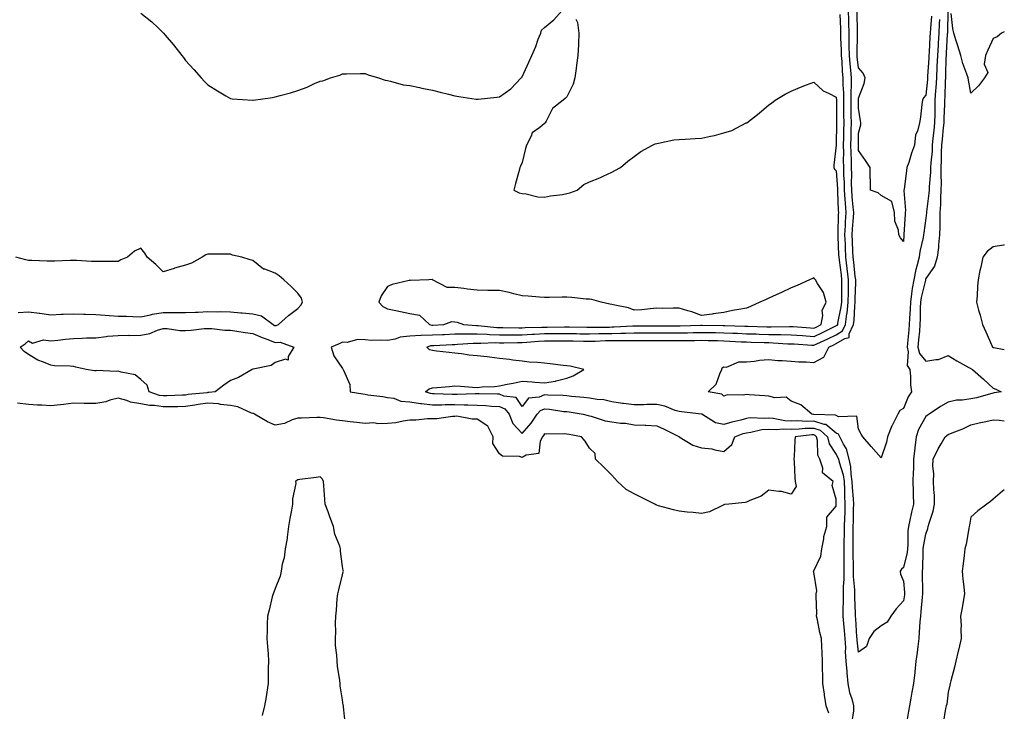
# Model space of a CAD drawing. Units: inches. Extents: x 881363 to 884003, y 7268858 to 7271498.
# Drawn here: x 883564 to 884003, y 7269879 to 7270188 of the extents above; entities that cross this region are included whole.
import ezdxf

# ---------------------------------------------------------------- set-up
doc = ezdxf.new("R2010")
doc.units = ezdxf.units.IN
doc.header["$MEASUREMENT"] = 0
doc.layers.add('Contour_88137268', color=7, linetype='Continuous', true_color=0xb8e3df)

msp = doc.modelspace()

# ---------------------------------------------------------------- linework, layer by layer
at = {"layer": 'Contour_88137268'}
for points in [[(883618.05, 7270190.72, 3323), (883622.97, 7270186.83, 3323), (883625.78, 7270184.2, 3323), (883628.05, 7270182.07, 3323), (883628.13, 7270182, 3323), (883628.2, 7270181.92, 3323), (883628.98, 7270180.99, 3323), (883632.71, 7270176.59, 3323), (883636.41, 7270171.92, 3323), (883637.09, 7270170.96, 3323), (883638.05, 7270169.66, 3323), (883641.73, 7270165.6, 3323), (883645.01, 7270161.92, 3323), (883646.49, 7270160.37, 3323), (883648.05, 7270158.78, 3323), (883652.24, 7270156.11, 3323), (883656.07, 7270153.9, 3323), (883658.05, 7270152.73, 3323), (883658.77, 7270152.63, 3323), (883667.98, 7270151.99, 3323), (883668.05, 7270151.98, 3323), (883668.12, 7270151.99, 3323), (883676.74, 7270153.23, 3323), (883678.05, 7270153.41, 3323), (883680.19, 7270154.06, 3323), (883684.77, 7270155.2, 3323), (883688.05, 7270156.34, 3323), (883692.25, 7270157.71, 3323), (883695.47, 7270159.34, 3323), (883698.05, 7270160.43, 3323), (883699.3, 7270160.67, 3323), (883702.7, 7270161.92, 3323), (883706.8, 7270163.17, 3323), (883708.05, 7270163.66, 3323), (883709.86, 7270163.73, 3323), (883716.09, 7270163.87, 3323), (883718.05, 7270163.91, 3323), (883719.45, 7270163.32, 3323), (883724.11, 7270161.92, 3323), (883727.02, 7270160.89, 3323), (883728.05, 7270160.73, 3323), (883729.45, 7270160.52, 3323), (883735.02, 7270158.88, 3323), (883738.05, 7270158.57, 3323), (883742.39, 7270157.58, 3323), (883743.4, 7270157.27, 3323), (883748.05, 7270156.45, 3323), (883751.6, 7270155.47, 3323), (883755.33, 7270154.64, 3323), (883758.05, 7270153.95, 3323), (883759.81, 7270153.68, 3323), (883767.54, 7270152.43, 3323), (883768.05, 7270152.35, 3323), (883768.54, 7270152.41, 3323), (883776.74, 7270153.24, 3323), (883778.05, 7270153.41, 3323), (883782.97, 7270157.01, 3323), (883787.7, 7270161.92, 3323), (883787.87, 7270162.11, 3323), (883788.05, 7270162.34, 3323), (883791.01, 7270168.96, 3323), (883792.46, 7270171.92, 3323), (883794.13, 7270175.84, 3323), (883795.28, 7270179.15, 3323), (883796.34, 7270181.92, 3323), (883796.78, 7270183.19, 3323), (883798.05, 7270184.4, 3323), (883802.2, 7270187.77, 3323), (883805.85, 7270191.92, 3323)], [(883977.84, 7270191.71, 3322), (883977.65, 7270182.32, 3322), (883977.63, 7270181.92, 3322), (883977.6, 7270181.47, 3322), (883977.08, 7270172.9, 3322), (883977.02, 7270171.92, 3322), (883976.98, 7270170.85, 3322), (883976.84, 7270163.13, 3322), (883976.78, 7270161.92, 3322), (883976.7, 7270160.57, 3322), (883976.48, 7270153.49, 3322), (883976.38, 7270151.92, 3322), (883976.33, 7270150.2, 3322), (883976.08, 7270143.89, 3322), (883976.02, 7270141.92, 3322), (883975.81, 7270139.67, 3322), (883975.33, 7270134.64, 3322), (883975.07, 7270131.92, 3322), (883974.91, 7270128.79, 3322), (883974.91, 7270125.05, 3322), (883974.73, 7270121.92, 3322), (883974.66, 7270118.53, 3322), (883974.81, 7270115.16, 3322), (883974.73, 7270111.92, 3322), (883974.53, 7270108.4, 3322), (883974.56, 7270105.42, 3322), (883974.33, 7270101.92, 3322), (883974.2, 7270098.07, 3322), (883974.28, 7270095.69, 3322), (883974.14, 7270091.92, 3322), (883973.67, 7270087.54, 3322), (883973.64, 7270086.32, 3322), (883973.07, 7270081.92, 3322), (883971.94, 7270078.03, 3322), (883968.05, 7270072.5, 3322), (883967.89, 7270072.08, 3322), (883967.86, 7270071.92, 3322), (883967.82, 7270071.69, 3322), (883965.94, 7270064.03, 3322), (883965.6, 7270061.92, 3322), (883965.51, 7270059.38, 3322), (883965.5, 7270054.47, 3322), (883965.4, 7270051.92, 3322), (883965.13, 7270049.01, 3322), (883964.81, 7270045.16, 3322), (883964.51, 7270041.92, 3322), (883965.23, 7270039.1, 3322), (883968.05, 7270035.54, 3322), (883972.55, 7270036.42, 3322), (883973.67, 7270036.3, 3322), (883978.05, 7270038.2, 3322), (883981.9, 7270035.77, 3322), (883987.19, 7270032.79, 3322), (883988.05, 7270032.28, 3322), (883988.27, 7270032.13, 3322), (883988.82, 7270031.92, 3322), (883993.69, 7270027.55, 3322), (883998.05, 7270023.5, 3322), (883999.26, 7270023.13, 3322), (884001.57, 7270021.92, 3322), (883998.55, 7270021.42, 3322), (883998.05, 7270021.4, 3322), (883997.38, 7270021.25, 3322), (883990.64, 7270019.33, 3322), (883988.05, 7270018.84, 3322), (883984.36, 7270018.23, 3322), (883981.75, 7270018.22, 3322), (883978.05, 7270017.31, 3322), (883974.5, 7270015.46, 3322), (883969.51, 7270011.92, 3322), (883968.63, 7270011.34, 3322), (883968.05, 7270010.89, 3322), (883964.76, 7270005.21, 3322), (883963.7, 7270001.92, 3322), (883963.12, 7269997, 3322), (883963.1, 7269996.87, 3322), (883962.59, 7269991.92, 3322), (883962.46, 7269987.51, 3322), (883962.31, 7269986.18, 3322), (883962.16, 7269981.92, 3322), (883962.33, 7269977.64, 3322), (883962.34, 7269976.21, 3322), (883962.52, 7269971.92, 3322), (883961.67, 7269968.3, 3322), (883960.89, 7269964.76, 3322), (883960.24, 7269961.92, 3322), (883960.03, 7269959.95, 3322), (883960, 7269953.87, 3322), (883959.83, 7269951.92, 3322), (883959.65, 7269950.32, 3322), (883958.05, 7269943.67, 3322), (883957.17, 7269942.8, 3322), (883956.65, 7269941.92, 3322), (883956.74, 7269940.61, 3322), (883958.05, 7269937.45, 3322), (883958.56, 7269932.43, 3322), (883958.58, 7269931.92, 3322), (883958.53, 7269931.44, 3322), (883958.05, 7269928.75, 3322), (883954.77, 7269925.2, 3322), (883952.47, 7269921.92, 3322), (883950.77, 7269919.2, 3322), (883948.05, 7269917.56, 3322), (883944.89, 7269915.08, 3322), (883942.74, 7269911.92, 3322), (883941.56, 7269908.41, 3322), (883938.05, 7269905.89, 3322), (883937.39, 7269911.26, 3322), (883937.35, 7269911.92, 3322), (883937.3, 7269912.67, 3322), (883936.8, 7269920.66, 3322), (883936.69, 7269921.92, 3322), (883936.69, 7269923.29, 3322), (883936.32, 7269930.18, 3322), (883936.31, 7269931.92, 3322), (883936.31, 7269933.66, 3322), (883935.76, 7269939.63, 3322), (883935.76, 7269941.92, 3322), (883935.73, 7269944.24, 3322), (883935.69, 7269949.56, 3322), (883935.66, 7269951.92, 3322), (883935.69, 7269954.27, 3322), (883935.62, 7269959.5, 3322), (883935.66, 7269961.92, 3322), (883935.73, 7269964.24, 3322), (883935.8, 7269969.66, 3322), (883935.86, 7269971.92, 3322), (883935.75, 7269974.22, 3322), (883935.37, 7269979.23, 3322), (883935.25, 7269981.92, 3322), (883934.74, 7269985.23, 3322), (883934.61, 7269988.48, 3322), (883933.92, 7269991.92, 3322), (883932.65, 7269996.53, 3322), (883931.33, 7269998.64, 3322), (883929.74, 7270001.92, 3322), (883929.12, 7270002.99, 3322), (883928.05, 7270003.47, 3322), (883923.44, 7270007.31, 3322), (883922.64, 7270007.33, 3322), (883918.05, 7270008.81, 3322), (883914.88, 7270008.76, 3322), (883910.99, 7270008.98, 3322), (883908.05, 7270008.9, 3322), (883905.16, 7270009.03, 3322), (883899.9, 7270010.07, 3322), (883898.05, 7270010.18, 3322), (883896.15, 7270010.02, 3322), (883889.69, 7270010.28, 3322), (883888.05, 7270010.09, 3322), (883885.5, 7270009.37, 3322), (883881.54, 7270008.43, 3322), (883878.05, 7270007.31, 3322), (883874.23, 7270008.09, 3322), (883868.16, 7270011.92, 3322), (883868.1, 7270011.98, 3322), (883868.05, 7270012, 3322), (883867.96, 7270012.01, 3322), (883859.13, 7270013, 3322), (883858.05, 7270013.14, 3322), (883856.3, 7270013.67, 3322), (883851.62, 7270015.49, 3322), (883848.05, 7270016.34, 3322), (883843.73, 7270016.25, 3322), (883842.34, 7270016.21, 3322), (883838.05, 7270016.11, 3322), (883833.26, 7270016.71, 3322), (883832.85, 7270016.72, 3322), (883828.05, 7270017.5, 3322), (883824.48, 7270018.36, 3322), (883821.51, 7270018.46, 3322), (883818.05, 7270019.06, 3322), (883815.53, 7270019.4, 3322), (883810.09, 7270019.88, 3322), (883808.05, 7270020.13, 3322), (883806.41, 7270020.28, 3322), (883799.54, 7270020.43, 3322), (883798.05, 7270020.55, 3322), (883795.73, 7270019.6, 3322), (883790.88, 7270019.09, 3322), (883788.05, 7270015.44, 3322), (883785.49, 7270019.35, 3322), (883779.94, 7270020.03, 3322), (883778.05, 7270020.86, 3322), (883777.04, 7270020.91, 3322), (883768.98, 7270020.98, 3322), (883768.05, 7270021.03, 3322), (883767.18, 7270021.05, 3322), (883759.19, 7270020.78, 3322), (883758.05, 7270020.8, 3322), (883756.92, 7270020.79, 3322), (883748.91, 7270021.06, 3322), (883748.05, 7270021.06, 3322), (883747.28, 7270021.15, 3322), (883745.03, 7270021.92, 3322), (883746.69, 7270023.29, 3322), (883748.05, 7270023.74, 3322), (883750.04, 7270023.91, 3322), (883755.64, 7270024.33, 3322), (883758.05, 7270024.55, 3322), (883760.57, 7270024.44, 3322), (883765.95, 7270024.03, 3322), (883768.05, 7270023.92, 3322), (883770.29, 7270024.16, 3322), (883775.69, 7270024.27, 3322), (883778.05, 7270024.58, 3322), (883781.43, 7270025.3, 3322), (883784.13, 7270025.84, 3322), (883788.05, 7270026.71, 3322), (883792.56, 7270026.43, 3322), (883793.76, 7270026.22, 3322), (883798.05, 7270025.88, 3322), (883802.89, 7270026.76, 3322), (883803.19, 7270026.78, 3322), (883808.05, 7270027.97, 3322), (883810.86, 7270029.11, 3322), (883815.59, 7270031.92, 3322), (883809.51, 7270033.38, 3322), (883808.05, 7270033.47, 3322), (883806.36, 7270033.61, 3322), (883800.61, 7270034.48, 3322), (883798.05, 7270034.65, 3322), (883794.93, 7270035.05, 3322), (883791.25, 7270035.11, 3322), (883788.05, 7270035.62, 3322), (883783.88, 7270036.09, 3322), (883782.45, 7270036.32, 3322), (883778.05, 7270036.75, 3322), (883773.5, 7270037.37, 3322), (883772.49, 7270037.48, 3322), (883768.05, 7270038.05, 3322), (883764.44, 7270038.32, 3322), (883761.07, 7270038.9, 3322), (883758.05, 7270039.17, 3322), (883755.57, 7270039.44, 3322), (883749.87, 7270040.1, 3322), (883748.05, 7270040.31, 3322), (883746.86, 7270040.73, 3322), (883745.57, 7270041.92, 3322), (883747.38, 7270042.58, 3322), (883748.05, 7270042.6, 3322), (883748.78, 7270042.64, 3322), (883756.92, 7270043.05, 3322), (883758.05, 7270043.11, 3322), (883759.25, 7270043.12, 3322), (883766.31, 7270043.66, 3322), (883768.05, 7270043.68, 3322), (883769.74, 7270043.61, 3322), (883776.07, 7270043.9, 3322), (883778.05, 7270043.83, 3322), (883779.98, 7270043.84, 3322), (883786.03, 7270043.94, 3322), (883788.05, 7270043.95, 3322), (883790.2, 7270044.07, 3322), (883795.42, 7270044.55, 3322), (883798.05, 7270044.68, 3322), (883800.83, 7270044.7, 3322), (883805.27, 7270044.7, 3322), (883808.05, 7270044.71, 3322), (883810.8, 7270044.66, 3322), (883815.44, 7270044.54, 3322), (883818.05, 7270044.49, 3322), (883820.68, 7270044.55, 3322), (883825.22, 7270044.75, 3322), (883828.05, 7270044.82, 3322), (883831, 7270044.87, 3322), (883835.14, 7270044.83, 3322), (883838.05, 7270044.89, 3322), (883841, 7270044.87, 3322), (883845.15, 7270044.82, 3322), (883848.05, 7270044.81, 3322), (883850.94, 7270044.81, 3322), (883855.19, 7270044.78, 3322), (883858.05, 7270044.78, 3322), (883860.96, 7270044.83, 3322), (883865.12, 7270044.85, 3322), (883868.05, 7270044.91, 3322), (883870.98, 7270044.85, 3322), (883875.22, 7270044.75, 3322), (883878.05, 7270044.69, 3322), (883880.72, 7270044.59, 3322), (883885.69, 7270044.28, 3322), (883888.05, 7270044.18, 3322), (883890.24, 7270044.11, 3322), (883896.03, 7270043.93, 3322), (883898.05, 7270043.87, 3322), (883899.97, 7270043.83, 3322), (883906.57, 7270043.4, 3322), (883908.05, 7270043.38, 3322), (883909.4, 7270043.27, 3322), (883917.22, 7270042.75, 3322), (883918.05, 7270042.69, 3322), (883919.5, 7270043.37, 3322), (883924.37, 7270045.6, 3322), (883928.05, 7270047.39, 3322), (883930.88, 7270049.09, 3322), (883932.22, 7270051.92, 3322), (883932.86, 7270056.72, 3322), (883932.93, 7270057.05, 3322), (883933.47, 7270061.92, 3322), (883933.53, 7270066.44, 3322), (883933.56, 7270067.43, 3322), (883933.62, 7270071.92, 3322), (883933.03, 7270076.9, 3322), (883933.03, 7270076.94, 3322), (883932.42, 7270081.92, 3322), (883932.23, 7270086.1, 3322), (883932.16, 7270087.81, 3322), (883931.97, 7270091.92, 3322), (883932.18, 7270096.05, 3322), (883932.22, 7270097.75, 3322), (883932.45, 7270101.92, 3322), (883932.15, 7270106.02, 3322), (883932.08, 7270107.89, 3322), (883931.8, 7270111.92, 3322), (883931.72, 7270115.59, 3322), (883931.53, 7270118.44, 3322), (883931.44, 7270121.92, 3322), (883931.37, 7270125.24, 3322), (883931.41, 7270128.56, 3322), (883931.34, 7270131.92, 3322), (883931.42, 7270135.29, 3322), (883931.48, 7270138.48, 3322), (883931.56, 7270141.92, 3322), (883931.51, 7270145.38, 3322), (883931.47, 7270148.49, 3322), (883931.43, 7270151.92, 3322), (883931.41, 7270155.28, 3322), (883931.16, 7270158.81, 3322), (883931.14, 7270161.92, 3322), (883930.89, 7270164.76, 3322), (883930.68, 7270169.29, 3322), (883930.46, 7270171.92, 3322), (883930.43, 7270174.3, 3322), (883930.15, 7270179.82, 3322), (883930.12, 7270181.92, 3322), (883930.07, 7270183.94, 3322), (883929.87, 7270190.1, 3322)], [(883974.07, 7270187.94, 3321), (883974.03, 7270185.94, 3321), (883973.78, 7270181.92, 3321), (883973.51, 7270177.38, 3321), (883973.46, 7270176.51, 3321), (883973.19, 7270171.92, 3321), (883972.99, 7270166.98, 3321), (883972.98, 7270166.85, 3321), (883972.77, 7270161.92, 3321), (883972.5, 7270157.47, 3321), (883972.39, 7270156.26, 3321), (883972.1, 7270151.92, 3321), (883971.99, 7270147.97, 3321), (883971.96, 7270145.83, 3321), (883971.85, 7270141.92, 3321), (883971.52, 7270138.45, 3321), (883971.2, 7270135.07, 3321), (883970.9, 7270131.92, 3321), (883970.77, 7270129.21, 3321), (883970.23, 7270124.11, 3321), (883970.11, 7270121.92, 3321), (883970.07, 7270119.9, 3321), (883969.5, 7270113.37, 3321), (883969.46, 7270111.92, 3321), (883969.39, 7270110.58, 3321), (883968.31, 7270102.17, 3321), (883968.29, 7270101.92, 3321), (883968.28, 7270101.69, 3321), (883968.05, 7270099.43, 3321), (883967.1, 7270092.88, 3321), (883967, 7270091.92, 3321), (883966.81, 7270090.68, 3321), (883965.41, 7270084.56, 3321), (883965.08, 7270081.92, 3321), (883964.04, 7270077.92, 3321), (883963.49, 7270076.48, 3321), (883962.66, 7270071.92, 3321), (883961.94, 7270068.03, 3321), (883961.7, 7270065.57, 3321), (883961.12, 7270061.92, 3321), (883961.02, 7270058.95, 3321), (883960.7, 7270054.58, 3321), (883960.6, 7270051.92, 3321), (883960.39, 7270049.59, 3321), (883959.8, 7270043.68, 3321), (883959.64, 7270041.92, 3321), (883960.18, 7270039.79, 3321), (883959.77, 7270033.64, 3321), (883960.86, 7270031.92, 3321), (883961.22, 7270028.75, 3321), (883961.2, 7270025.07, 3321), (883961.67, 7270021.92, 3321), (883960.21, 7270019.76, 3321), (883958.05, 7270014.47, 3321), (883956.4, 7270013.57, 3321), (883955.52, 7270011.92, 3321), (883952.99, 7270006.98, 3321), (883952.94, 7270006.8, 3321), (883951, 7270001.92, 3321), (883950.45, 7269999.52, 3321), (883948.05, 7269992.48, 3321), (883943.65, 7269997.53, 3321), (883939.91, 7270001.92, 3321), (883939.17, 7270003.03, 3321), (883938.05, 7270005.26, 3321), (883937.24, 7270011.11, 3321), (883929.16, 7270010.81, 3321), (883928.05, 7270011.31, 3321), (883927.72, 7270011.59, 3321), (883918.12, 7270011.85, 3321), (883918.05, 7270011.87, 3321), (883918, 7270011.87, 3321), (883917.15, 7270011.92, 3321), (883912.33, 7270016.2, 3321), (883908.05, 7270017.71, 3321), (883905.71, 7270019.58, 3321), (883900.76, 7270019.21, 3321), (883898.05, 7270019.96, 3321), (883896.24, 7270020.11, 3321), (883889.33, 7270020.64, 3321), (883888.05, 7270020.75, 3321), (883886.57, 7270020.44, 3321), (883879.43, 7270020.53, 3321), (883878.05, 7270020.02, 3321), (883877.02, 7270020.89, 3321), (883870.99, 7270021.92, 3321), (883874.59, 7270025.38, 3321), (883876.15, 7270030.02, 3321), (883877.11, 7270031.92, 3321), (883877.26, 7270032.7, 3321), (883878.05, 7270033.04, 3321), (883879.13, 7270033, 3321), (883884.63, 7270035.34, 3321), (883888.05, 7270035.29, 3321), (883891.67, 7270035.54, 3321), (883893.89, 7270036.08, 3321), (883898.05, 7270036.29, 3321), (883902.03, 7270035.9, 3321), (883904, 7270035.96, 3321), (883908.05, 7270035.66, 3321), (883911.45, 7270035.32, 3321), (883914.72, 7270035.25, 3321), (883918.05, 7270034.97, 3321), (883922.56, 7270037.41, 3321), (883924.8, 7270041.92, 3321), (883927.03, 7270042.95, 3321), (883928.05, 7270043.44, 3321), (883931.87, 7270045.74, 3321), (883933.79, 7270046.18, 3321), (883933.87, 7270047.74, 3321), (883935.85, 7270051.92, 3321), (883936.11, 7270053.86, 3321), (883936.31, 7270060.18, 3321), (883936.5, 7270061.92, 3321), (883936.52, 7270063.44, 3321), (883936.75, 7270070.62, 3321), (883936.77, 7270071.92, 3321), (883936.59, 7270073.38, 3321), (883935.91, 7270079.78, 3321), (883935.65, 7270081.92, 3321), (883935.53, 7270084.44, 3321), (883935.29, 7270089.17, 3321), (883935.17, 7270091.92, 3321), (883935.31, 7270094.66, 3321), (883935.74, 7270099.62, 3321), (883935.87, 7270101.92, 3321), (883935.7, 7270104.27, 3321), (883935.2, 7270109.07, 3321), (883935, 7270111.92, 3321), (883934.93, 7270115.04, 3321), (883935.01, 7270118.88, 3321), (883934.93, 7270121.92, 3321), (883934.87, 7270125.09, 3321), (883934.7, 7270128.57, 3321), (883934.64, 7270131.92, 3321), (883934.71, 7270135.26, 3321), (883934.78, 7270138.66, 3321), (883934.85, 7270141.92, 3321), (883934.81, 7270145.16, 3321), (883934.76, 7270148.63, 3321), (883934.71, 7270151.92, 3321), (883934.69, 7270155.28, 3321), (883934.9, 7270158.78, 3321), (883934.88, 7270161.92, 3321), (883934.58, 7270165.4, 3321), (883934.24, 7270168.11, 3321), (883933.93, 7270171.92, 3321), (883933.87, 7270176.1, 3321), (883933.9, 7270177.77, 3321), (883933.84, 7270181.92, 3321), (883933.73, 7270186.24, 3321), (883933.71, 7270187.57, 3321), (883933.6, 7270191.92, 3321)], [(883970.6, 7270189.37, 3320), (883970.05, 7270183.92, 3320), (883969.92, 7270181.92, 3320), (883969.82, 7270180.15, 3320), (883969.44, 7270173.32, 3320), (883969.36, 7270171.92, 3320), (883969.31, 7270170.66, 3320), (883968.79, 7270162.66, 3320), (883968.76, 7270161.92, 3320), (883968.72, 7270161.25, 3320), (883968.05, 7270154.21, 3320), (883966.99, 7270152.98, 3320), (883966.5, 7270151.92, 3320), (883966.21, 7270150.08, 3320), (883965.57, 7270144.4, 3320), (883965.13, 7270141.92, 3320), (883964.29, 7270138.15, 3320), (883963.47, 7270136.5, 3320), (883962.97, 7270131.92, 3320), (883961.68, 7270128.3, 3320), (883960.38, 7270124.25, 3320), (883959.6, 7270121.92, 3320), (883959.34, 7270120.63, 3320), (883958.33, 7270112.2, 3320), (883958.28, 7270111.92, 3320), (883958.26, 7270111.71, 3320), (883958.91, 7270102.78, 3320), (883958.85, 7270101.92, 3320), (883958.77, 7270101.2, 3320), (883958.23, 7270092.1, 3320), (883958.21, 7270091.92, 3320), (883958.19, 7270091.78, 3320), (883958.05, 7270088.91, 3320), (883956.77, 7270090.63, 3320), (883956.03, 7270091.92, 3320), (883955.9, 7270094.07, 3320), (883954.17, 7270098.04, 3320), (883954.06, 7270101.92, 3320), (883952.88, 7270106.75, 3320), (883948.05, 7270109.41, 3320), (883946.78, 7270110.65, 3320), (883943.33, 7270111.92, 3320), (883943.35, 7270116.62, 3320), (883943.18, 7270117.05, 3320), (883943.19, 7270121.92, 3320), (883941.19, 7270125.06, 3320), (883938.05, 7270129.47, 3320), (883937.94, 7270131.8, 3320), (883937.93, 7270131.92, 3320), (883937.94, 7270132.04, 3320), (883938.05, 7270137.27, 3320), (883939.04, 7270140.93, 3320), (883939.08, 7270141.92, 3320), (883938.87, 7270142.74, 3320), (883938.05, 7270148.38, 3320), (883938, 7270151.86, 3320), (883937.99, 7270151.92, 3320), (883937.99, 7270151.98, 3320), (883938.05, 7270152.91, 3320), (883940.55, 7270159.42, 3320), (883940.93, 7270161.92, 3320), (883940.1, 7270163.97, 3320), (883938.05, 7270166.4, 3320), (883937.44, 7270171.31, 3320), (883937.4, 7270171.92, 3320), (883937.39, 7270172.58, 3320), (883937.56, 7270181.43, 3320), (883937.55, 7270181.92, 3320), (883937.54, 7270182.43, 3320), (883937.39, 7270191.27, 3320)], [(884003, 7270182.43, 3322), (884001.8, 7270181.92, 3322), (883999.79, 7270180.18, 3322), (883998.05, 7270179.45, 3322), (883995.68, 7270174.29, 3322), (883994.61, 7270171.92, 3322), (883994.09, 7270167.96, 3322), (883995.64, 7270164.33, 3322), (883994.16, 7270161.92, 3322), (883991.55, 7270158.41, 3322), (883988.05, 7270155.03, 3322), (883987.06, 7270160.93, 3322), (883986.87, 7270161.92, 3322), (883986.37, 7270163.6, 3322), (883984.48, 7270168.35, 3322), (883983.68, 7270171.92, 3322), (883982.33, 7270176.2, 3322), (883981.59, 7270178.38, 3322), (883980.44, 7270181.92, 3322), (883980.02, 7270183.88, 3322), (883979.3, 7270190.67, 3322)], [(883811.95, 7270188.02, 3323), (883812.74, 7270186.61, 3323), (883813.34, 7270181.92, 3323), (883813.15, 7270177.03, 3323), (883813.15, 7270176.82, 3323), (883812.96, 7270171.92, 3323), (883812.36, 7270167.61, 3323), (883812.16, 7270166.03, 3323), (883811.61, 7270161.92, 3323), (883810.82, 7270159.15, 3323), (883808.05, 7270153.49, 3323), (883807.25, 7270152.72, 3323), (883806.37, 7270151.92, 3323), (883801.64, 7270148.33, 3323), (883798.73, 7270142.6, 3323), (883798.3, 7270141.92, 3323), (883798.24, 7270141.73, 3323), (883798.05, 7270141.52, 3323), (883795.98, 7270139.86, 3323), (883792.51, 7270137.47, 3323), (883792.03, 7270135.9, 3323), (883789.95, 7270131.92, 3323), (883789.53, 7270130.44, 3323), (883788.05, 7270124.23, 3323), (883787.35, 7270122.62, 3323), (883787.07, 7270121.92, 3323), (883786.72, 7270120.58, 3323), (883785.16, 7270114.8, 3323), (883784.41, 7270111.92, 3323), (883786.75, 7270110.62, 3323), (883788.05, 7270110.3, 3323), (883789.82, 7270110.15, 3323), (883795.05, 7270108.92, 3323), (883798.05, 7270108.75, 3323), (883800.67, 7270109.3, 3323), (883806.1, 7270109.97, 3323), (883808.05, 7270110.33, 3323), (883809.29, 7270110.68, 3323), (883812.55, 7270111.92, 3323), (883815.64, 7270114.33, 3323), (883818.05, 7270115.51, 3323), (883822.65, 7270117.32, 3323), (883824.22, 7270118.09, 3323), (883828.05, 7270119.81, 3323), (883829.36, 7270120.61, 3323), (883831.93, 7270121.92, 3323), (883835.14, 7270124.83, 3323), (883838.05, 7270126.87, 3323), (883840.92, 7270129.05, 3323), (883846.24, 7270131.92, 3323), (883847.44, 7270132.53, 3323), (883848.05, 7270132.66, 3323), (883848.87, 7270132.74, 3323), (883855.72, 7270134.24, 3323), (883858.05, 7270134.41, 3323), (883860.68, 7270134.56, 3323), (883865.14, 7270134.83, 3323), (883868.05, 7270134.98, 3323), (883872.03, 7270135.9, 3323), (883873.77, 7270136.21, 3323), (883878.05, 7270137.37, 3323), (883881.48, 7270138.49, 3323), (883887.94, 7270141.81, 3323), (883888.05, 7270141.86, 3323), (883888.09, 7270141.88, 3323), (883888.16, 7270141.92, 3323), (883893.73, 7270146.25, 3323), (883898.05, 7270149.96, 3323), (883899.3, 7270150.67, 3323), (883900.83, 7270151.92, 3323), (883905.3, 7270154.67, 3323), (883908.05, 7270155.93, 3323), (883912.21, 7270157.76, 3323), (883914.88, 7270158.75, 3323), (883918.05, 7270160.03, 3323), (883922.24, 7270156.11, 3323), (883924.98, 7270155, 3323), (883928.05, 7270153.35, 3323), (883928.15, 7270152.02, 3323), (883928.15, 7270151.82, 3323), (883928.26, 7270142.13, 3323), (883928.26, 7270141.92, 3323), (883928.26, 7270141.71, 3323), (883928.05, 7270132, 3323), (883928.03, 7270131.95, 3323), (883928.03, 7270131.92, 3323), (883928.03, 7270131.9, 3323), (883926.98, 7270122.99, 3323), (883926.98, 7270121.92, 3323), (883927.3, 7270121.17, 3323), (883928.05, 7270120.45, 3323), (883928.59, 7270112.47, 3323), (883928.61, 7270111.92, 3323), (883928.65, 7270111.32, 3323), (883928.96, 7270102.83, 3323), (883929.03, 7270101.92, 3323), (883928.98, 7270100.99, 3323), (883928.81, 7270092.68, 3323), (883928.77, 7270091.92, 3323), (883928.81, 7270091.17, 3323), (883929.15, 7270083.02, 3323), (883929.2, 7270081.92, 3323), (883929.36, 7270080.61, 3323), (883930.22, 7270074.1, 3323), (883930.48, 7270071.92, 3323), (883930.45, 7270069.52, 3323), (883930.47, 7270064.33, 3323), (883930.43, 7270061.92, 3323), (883930.19, 7270059.77, 3323), (883928.67, 7270052.55, 3323), (883928.59, 7270051.92, 3323), (883928.42, 7270051.56, 3323), (883928.05, 7270051.33, 3323), (883926.91, 7270050.79, 3323), (883921.74, 7270048.23, 3323), (883918.05, 7270046.5, 3323), (883913.11, 7270046.86, 3323), (883913, 7270046.87, 3323), (883908.05, 7270047.24, 3323), (883903.46, 7270047.33, 3323), (883902.66, 7270047.31, 3323), (883898.05, 7270047.4, 3323), (883893.67, 7270047.54, 3323), (883892.39, 7270047.58, 3323), (883888.05, 7270047.72, 3323), (883884.02, 7270047.89, 3323), (883882.03, 7270047.94, 3323), (883878.05, 7270048.1, 3323), (883874.3, 7270048.18, 3323), (883871.76, 7270048.21, 3323), (883868.05, 7270048.28, 3323), (883864.35, 7270048.22, 3323), (883861.83, 7270048.14, 3323), (883858.05, 7270048.07, 3323), (883854.2, 7270048.07, 3323), (883851.91, 7270048.05, 3323), (883848.05, 7270048.05, 3323), (883844.2, 7270048.07, 3323), (883841.9, 7270048.07, 3323), (883838.05, 7270048.09, 3323), (883834.14, 7270048.01, 3323), (883832.06, 7270047.92, 3323), (883828.05, 7270047.84, 3323), (883823.87, 7270047.74, 3323), (883822.23, 7270047.74, 3323), (883818.05, 7270047.64, 3323), (883813.85, 7270047.72, 3323), (883812.24, 7270047.73, 3323), (883808.05, 7270047.81, 3323), (883803.91, 7270047.78, 3323), (883802.21, 7270047.76, 3323), (883798.05, 7270047.73, 3323), (883793.63, 7270047.51, 3323), (883792.49, 7270047.49, 3323), (883788.05, 7270047.23, 3323), (883783.34, 7270047.21, 3323), (883782.75, 7270047.21, 3323), (883778.05, 7270047.19, 3323), (883773.47, 7270047.34, 3323), (883772.52, 7270047.45, 3323), (883768.05, 7270047.61, 3323), (883763.72, 7270047.58, 3323), (883762.29, 7270047.67, 3323), (883758.05, 7270047.64, 3323), (883753.54, 7270047.41, 3323), (883752.61, 7270047.36, 3323), (883748.05, 7270047.13, 3323), (883743.11, 7270046.98, 3323), (883742.94, 7270047.03, 3323), (883738.05, 7270046.73, 3323), (883733.66, 7270046.31, 3323), (883731.51, 7270045.38, 3323), (883728.05, 7270044.75, 3323), (883724.95, 7270045.03, 3323), (883720.88, 7270044.75, 3323), (883718.05, 7270045.1, 3323), (883714.71, 7270045.26, 3323), (883710.02, 7270043.89, 3323), (883708.05, 7270044.08, 3323), (883706.55, 7270043.41, 3323), (883702.96, 7270041.92, 3323), (883704.09, 7270037.96, 3323), (883708.05, 7270032.36, 3323), (883708.21, 7270032.09, 3323), (883708.37, 7270031.92, 3323), (883708.42, 7270031.55, 3323), (883711.28, 7270025.15, 3323), (883711.48, 7270021.92, 3323), (883717.11, 7270020.98, 3323), (883718.05, 7270020.86, 3323), (883719.35, 7270020.62, 3323), (883726.04, 7270019.91, 3323), (883728.05, 7270019.48, 3323), (883730.85, 7270019.12, 3323), (883733.94, 7270017.81, 3323), (883738.05, 7270017.55, 3323), (883742.81, 7270016.69, 3323), (883743.26, 7270016.71, 3323), (883748.05, 7270016.12, 3323), (883752.27, 7270016.14, 3323), (883753.76, 7270016.22, 3323), (883758.05, 7270016.24, 3323), (883762.31, 7270016.18, 3323), (883763.89, 7270016.08, 3323), (883768.05, 7270016.01, 3323), (883771.94, 7270015.81, 3323), (883774.41, 7270015.55, 3323), (883778.05, 7270015.34, 3323), (883780.43, 7270014.3, 3323), (883782.36, 7270011.92, 3323), (883783.9, 7270007.78, 3323), (883788.05, 7270003.43, 3323), (883792.05, 7270007.92, 3323), (883794.75, 7270011.92, 3323), (883796.29, 7270013.68, 3323), (883798.05, 7270014.4, 3323), (883800.34, 7270014.21, 3323), (883806.73, 7270013.24, 3323), (883808.05, 7270013.12, 3323), (883809.11, 7270012.98, 3323), (883815.33, 7270011.92, 3323), (883817.52, 7270011.39, 3323), (883818.05, 7270011.29, 3323), (883818.85, 7270011.12, 3323), (883825.12, 7270008.98, 3323), (883828.05, 7270008.55, 3323), (883831.98, 7270007.99, 3323), (883834.09, 7270007.96, 3323), (883838.05, 7270007.21, 3323), (883842.96, 7270007.01, 3323), (883843.15, 7270007.02, 3323), (883848.05, 7270006.78, 3323), (883851.35, 7270005.22, 3323), (883857.99, 7270001.99, 3323), (883858.05, 7270001.95, 3323), (883858.08, 7270001.95, 3323), (883858.14, 7270001.92, 3323), (883864.23, 7269998.1, 3323), (883868.05, 7269997.02, 3323), (883872.68, 7269996.55, 3323), (883873.93, 7269996.04, 3323), (883878.05, 7269995.3, 3323), (883881.49, 7269998.48, 3323), (883882.82, 7270001.92, 3323), (883886.65, 7270003.32, 3323), (883888.05, 7270003.72, 3323), (883890.07, 7270003.94, 3323), (883894.89, 7270005.07, 3323), (883898.05, 7270005.35, 3323), (883901.29, 7270005.16, 3323), (883904.5, 7270005.46, 3323), (883908.05, 7270005.31, 3323), (883911.53, 7270005.4, 3323), (883914.28, 7270005.69, 3323), (883918.05, 7270005.77, 3323), (883920.95, 7270004.82, 3323), (883924.16, 7270001.92, 3323), (883924.95, 7269998.81, 3323), (883928.05, 7269994.02, 3323), (883928.86, 7269992.73, 3323), (883929.08, 7269991.92, 3323), (883929.34, 7269990.63, 3323), (883931.11, 7269984.98, 3323), (883931.58, 7269981.92, 3323), (883931.75, 7269978.22, 3323), (883931.8, 7269975.66, 3323), (883931.98, 7269971.92, 3323), (883931.87, 7269968.1, 3323), (883931.76, 7269965.63, 3323), (883931.65, 7269961.92, 3323), (883931.59, 7269958.38, 3323), (883931.45, 7269955.33, 3323), (883931.4, 7269951.92, 3323), (883931.44, 7269948.53, 3323), (883931.5, 7269945.37, 3323), (883931.54, 7269941.92, 3323), (883931.53, 7269938.43, 3323), (883931.21, 7269935.08, 3323), (883931.21, 7269931.92, 3323), (883931.22, 7269928.75, 3323), (883931.05, 7269924.92, 3323), (883931.06, 7269921.92, 3323), (883931.33, 7269918.64, 3323), (883931.64, 7269915.51, 3323), (883931.93, 7269911.92, 3323), (883932.14, 7269907.83, 3323), (883932.12, 7269905.99, 3323), (883932.36, 7269901.92, 3323), (883932.77, 7269897.2, 3323), (883932.77, 7269896.65, 3323), (883933.26, 7269891.92, 3323), (883933.98, 7269887.85, 3323), (883934.98, 7269884.99, 3323), (883935.71, 7269881.92, 3323), (883935.79, 7269879.66, 3323), (883935.04, 7269874.93, 3323)], [(883563.44, 7270057.31, 3324), (883568.05, 7270057.62, 3324), (883572.94, 7270057.03, 3324), (883573.15, 7270057.02, 3324), (883578.05, 7270056.33, 3324), (883582.62, 7270056.49, 3324), (883583.45, 7270056.53, 3324), (883588.05, 7270056.69, 3324), (883592.7, 7270056.57, 3324), (883593.44, 7270056.53, 3324), (883598.05, 7270056.41, 3324), (883602.25, 7270056.12, 3324), (883603.98, 7270055.99, 3324), (883608.05, 7270055.7, 3324), (883611.77, 7270055.64, 3324), (883614.52, 7270055.45, 3324), (883618.05, 7270055.38, 3324), (883622.45, 7270056.31, 3324), (883623.35, 7270056.62, 3324), (883628.05, 7270057.36, 3324), (883632.66, 7270057.31, 3324), (883633.5, 7270057.37, 3324), (883638.05, 7270057.32, 3324), (883642.46, 7270057.52, 3324), (883643.64, 7270057.52, 3324), (883648.05, 7270057.69, 3324), (883652.37, 7270057.6, 3324), (883653.81, 7270057.68, 3324), (883658.05, 7270057.57, 3324), (883662.76, 7270057.2, 3324), (883663.32, 7270057.19, 3324), (883668.05, 7270056.77, 3324), (883671.95, 7270055.83, 3324), (883677.03, 7270051.92, 3324), (883677.71, 7270051.58, 3324), (883678.05, 7270051.45, 3324), (883678.5, 7270051.47, 3324), (883679.46, 7270051.92, 3324), (883683.99, 7270055.98, 3324), (883688.05, 7270059.12, 3324), (883689.45, 7270060.52, 3324), (883690.21, 7270061.92, 3324), (883689.78, 7270063.65, 3324), (883688.05, 7270065.98, 3324), (883685.08, 7270068.95, 3324), (883681.92, 7270071.92, 3324), (883679.83, 7270073.71, 3324), (883678.05, 7270074.8, 3324), (883673.38, 7270076.59, 3324), (883672.81, 7270076.69, 3324), (883668.05, 7270080.43, 3324), (883666.85, 7270080.72, 3324), (883663.14, 7270081.92, 3324), (883658.99, 7270082.86, 3324), (883658.05, 7270083.3, 3324), (883656.65, 7270083.32, 3324), (883649.48, 7270083.35, 3324), (883648.05, 7270083.38, 3324), (883647.03, 7270082.95, 3324), (883645.46, 7270081.92, 3324), (883640.72, 7270079.24, 3324), (883638.05, 7270078.38, 3324), (883633.16, 7270077.04, 3324), (883632.98, 7270076.99, 3324), (883628.05, 7270075.5, 3324), (883624.83, 7270078.71, 3324), (883620.97, 7270081.92, 3324), (883619.95, 7270083.82, 3324), (883618.05, 7270085.96, 3324), (883615.3, 7270084.67, 3324), (883612.17, 7270081.92, 3324), (883609.25, 7270080.72, 3324), (883608.05, 7270080.07, 3324), (883606.17, 7270080.05, 3324), (883599.91, 7270080.06, 3324), (883598.05, 7270080.03, 3324), (883596.17, 7270080.04, 3324), (883589.45, 7270080.52, 3324), (883588.05, 7270080.52, 3324), (883586.63, 7270080.49, 3324), (883579.78, 7270080.19, 3324), (883578.05, 7270080.15, 3324), (883576.38, 7270080.25, 3324), (883569.52, 7270080.46, 3324), (883568.05, 7270080.53, 3324), (883566.9, 7270080.77, 3324), (883562.42, 7270081.92, 3324)], [(884003, 7270087.46, 3323), (884002.63, 7270087.34, 3323), (883998.05, 7270086.57, 3323), (883995.4, 7270084.57, 3323), (883993.4, 7270081.92, 3323), (883992.49, 7270077.49, 3323), (883992.15, 7270076.02, 3323), (883991.28, 7270071.92, 3323), (883990.98, 7270068.98, 3323), (883990.85, 7270064.72, 3323), (883990.6, 7270061.92, 3323), (883991.57, 7270058.4, 3323), (883992.2, 7270056.07, 3323), (883993.35, 7270051.92, 3323), (883994.82, 7270048.69, 3323), (883997.46, 7270042.52, 3323), (883997.72, 7270041.92, 3323), (883997.91, 7270041.78, 3323), (883998.05, 7270041.71, 3323), (883998.29, 7270041.69, 3323), (884003, 7270040.8, 3323)], [(883924.82, 7269878.69, 3324), (883923.53, 7269881.92, 3324), (883922.87, 7269886.74, 3324), (883922.8, 7269887.17, 3324), (883922.12, 7269891.92, 3324), (883922.04, 7269895.91, 3324), (883921.98, 7269897.99, 3324), (883921.9, 7269901.92, 3324), (883921.84, 7269905.71, 3324), (883921.61, 7269908.36, 3324), (883921.55, 7269911.92, 3324), (883920.73, 7269914.61, 3324), (883919.75, 7269920.22, 3324), (883919.32, 7269921.92, 3324), (883919.4, 7269923.28, 3324), (883919.08, 7269930.89, 3324), (883919.15, 7269931.92, 3324), (883919.4, 7269933.28, 3324), (883918.05, 7269941.52, 3324), (883917.99, 7269941.86, 3324), (883917.99, 7269941.92, 3324), (883917.99, 7269941.98, 3324), (883918.05, 7269942.09, 3324), (883921.23, 7269948.74, 3324), (883921.61, 7269951.92, 3324), (883922.5, 7269956.36, 3324), (883922.58, 7269957.39, 3324), (883923.82, 7269961.92, 3324), (883923.95, 7269966.02, 3324), (883928.05, 7269971, 3324), (883928.09, 7269971.88, 3324), (883928.09, 7269971.92, 3324), (883928.09, 7269971.96, 3324), (883928.05, 7269974.12, 3324), (883926.29, 7269980.16, 3324), (883926.79, 7269981.92, 3324), (883922, 7269985.88, 3324), (883922.09, 7269987.89, 3324), (883920.73, 7269991.92, 3324), (883919.86, 7269993.73, 3324), (883919.73, 7270000.23, 3324), (883919.31, 7270001.92, 3324), (883918.65, 7270002.52, 3324), (883918.05, 7270002.71, 3324), (883917.27, 7270002.69, 3324), (883909.8, 7270001.92, 3324), (883909.68, 7270000.29, 3324), (883909.3, 7269993.17, 3324), (883909.22, 7269991.92, 3324), (883909.3, 7269990.67, 3324), (883909.68, 7269983.55, 3324), (883909.79, 7269981.92, 3324), (883910.2, 7269979.77, 3324), (883908.05, 7269976.3, 3324), (883903.62, 7269977.49, 3324), (883902.54, 7269977.43, 3324), (883898.05, 7269978.13, 3324), (883894.57, 7269975.41, 3324), (883889.63, 7269973.5, 3324), (883888.05, 7269972.71, 3324), (883887.42, 7269972.55, 3324), (883880.25, 7269971.92, 3324), (883878.31, 7269971.67, 3324), (883878.05, 7269971.51, 3324), (883877.45, 7269971.32, 3324), (883871.53, 7269968.44, 3324), (883868.05, 7269967.76, 3324), (883864.26, 7269968.12, 3324), (883861.62, 7269968.35, 3324), (883858.05, 7269968.68, 3324), (883855.49, 7269969.35, 3324), (883848.8, 7269971.17, 3324), (883848.05, 7269971.36, 3324), (883847.64, 7269971.51, 3324), (883847.18, 7269971.92, 3324), (883841.04, 7269974.91, 3324), (883838.05, 7269976.39, 3324), (883834.44, 7269978.32, 3324), (883830.6, 7269981.92, 3324), (883829.41, 7269983.29, 3324), (883828.05, 7269984.78, 3324), (883824.47, 7269988.34, 3324), (883820.84, 7269991.92, 3324), (883820.64, 7269994.51, 3324), (883818.05, 7269996.84, 3324), (883816.1, 7269999.98, 3324), (883814.54, 7270001.92, 3324), (883808.99, 7270002.87, 3324), (883808.05, 7270003.06, 3324), (883806.76, 7270003.21, 3324), (883799.14, 7270003, 3324), (883798.05, 7270003.17, 3324), (883797.56, 7270002.41, 3324), (883797.14, 7270001.92, 3324), (883796.13, 7270000, 3324), (883795.46, 7269994.51, 3324), (883789.82, 7269993.69, 3324), (883788.05, 7269992.73, 3324), (883786.87, 7269993.1, 3324), (883779.31, 7269993.18, 3324), (883778.05, 7269994.22, 3324), (883774.98, 7269998.85, 3324), (883775.13, 7270001.92, 3324), (883772.75, 7270006.62, 3324), (883768.05, 7270009.75, 3324), (883765.86, 7270009.73, 3324), (883758.95, 7270011.02, 3324), (883758.05, 7270011.01, 3324), (883757.11, 7270010.98, 3324), (883750.06, 7270009.91, 3324), (883748.05, 7270009.86, 3324), (883745.96, 7270009.83, 3324), (883740.66, 7270009.31, 3324), (883738.05, 7270009.28, 3324), (883735.06, 7270008.93, 3324), (883731.85, 7270008.12, 3324), (883728.05, 7270007.79, 3324), (883723.79, 7270007.65, 3324), (883721.9, 7270008.07, 3324), (883718.05, 7270007.87, 3324), (883714.36, 7270008.24, 3324), (883711.38, 7270008.59, 3324), (883708.05, 7270008.94, 3324), (883705.37, 7270009.24, 3324), (883699.61, 7270010.36, 3324), (883698.05, 7270010.56, 3324), (883696.64, 7270010.51, 3324), (883689.72, 7270010.25, 3324), (883688.05, 7270010.19, 3324), (883685.55, 7270009.42, 3324), (883682.11, 7270007.86, 3324), (883678.05, 7270007.04, 3324), (883674.64, 7270008.51, 3324), (883668.77, 7270011.92, 3324), (883668.36, 7270012.23, 3324), (883668.05, 7270012.32, 3324), (883667.49, 7270012.48, 3324), (883661.41, 7270015.28, 3324), (883658.05, 7270015.83, 3324), (883653.69, 7270016.28, 3324), (883652.69, 7270016.56, 3324), (883648.05, 7270016.88, 3324), (883643.69, 7270016.29, 3324), (883642.12, 7270015.99, 3324), (883638.05, 7270015.38, 3324), (883634.67, 7270015.3, 3324), (883631.44, 7270015.31, 3324), (883628.05, 7270015.24, 3324), (883624.17, 7270015.8, 3324), (883621.93, 7270015.81, 3324), (883618.05, 7270016.6, 3324), (883613.46, 7270017.33, 3324), (883611.94, 7270018.03, 3324), (883608.05, 7270019.09, 3324), (883604.28, 7270018.15, 3324), (883602.5, 7270017.47, 3324), (883598.05, 7270016.7, 3324), (883593.2, 7270016.76, 3324), (883592.9, 7270016.76, 3324), (883588.05, 7270016.84, 3324), (883583.62, 7270016.35, 3324), (883582.32, 7270016.19, 3324), (883578.05, 7270015.71, 3324), (883573.94, 7270016.03, 3324), (883572.06, 7270015.93, 3324), (883568.05, 7270016.35, 3324), (883563.07, 7270016.89, 3324)], [(883959.39, 7269873.26, 3323), (883960.47, 7269879.5, 3323), (883960.9, 7269881.92, 3323), (883961.5, 7269885.38, 3323), (883961.99, 7269887.97, 3323), (883962.65, 7269891.92, 3323), (883963.23, 7269896.74, 3323), (883963.24, 7269897.11, 3323), (883963.72, 7269901.92, 3323), (883964.28, 7269905.69, 3323), (883964.53, 7269908.4, 3323), (883965.01, 7269911.92, 3323), (883965.2, 7269914.77, 3323), (883965.56, 7269919.44, 3323), (883965.73, 7269921.92, 3323), (883966, 7269923.96, 3323), (883966.52, 7269930.4, 3323), (883966.71, 7269931.92, 3323), (883966.64, 7269933.34, 3323), (883966.59, 7269940.46, 3323), (883966.5, 7269941.92, 3323), (883966.69, 7269943.28, 3323), (883966.76, 7269950.62, 3323), (883966.9, 7269951.92, 3323), (883966.99, 7269952.97, 3323), (883968.05, 7269958.55, 3323), (883968.93, 7269961.04, 3323), (883969.12, 7269961.92, 3323), (883969.49, 7269963.36, 3323), (883971.24, 7269968.73, 3323), (883971.91, 7269971.92, 3323), (883971.82, 7269975.69, 3323), (883971.54, 7269978.42, 3323), (883971.44, 7269981.92, 3323), (883971.55, 7269985.42, 3323), (883971.19, 7269988.78, 3323), (883971.32, 7269991.92, 3323), (883973.51, 7269996.46, 3323), (883974.9, 7269998.78, 3323), (883976.69, 7270001.92, 3323), (883977.45, 7270002.52, 3323), (883978.05, 7270002.93, 3323), (883979.81, 7270003.68, 3323), (883984.47, 7270005.5, 3323), (883988.05, 7270007.25, 3323), (883991.83, 7270008.14, 3323), (883994.82, 7270008.69, 3323), (883998.05, 7270009.39, 3323), (884000.71, 7270009.25, 3323), (884003, 7270009.08, 3323)], [(883709.32, 7269873.19, 3325), (883708.44, 7269881.54, 3325), (883708.4, 7269881.92, 3325), (883708.35, 7269882.22, 3325), (883708.05, 7269884.55, 3325), (883707.02, 7269890.89, 3325), (883706.92, 7269891.92, 3325), (883706.8, 7269893.17, 3325), (883705.74, 7269899.62, 3325), (883705.56, 7269901.92, 3325), (883705.5, 7269904.47, 3325), (883704.93, 7269908.8, 3325), (883704.87, 7269911.92, 3325), (883704.99, 7269914.99, 3325), (883704.96, 7269918.83, 3325), (883705.1, 7269921.92, 3325), (883705.34, 7269924.63, 3325), (883705.7, 7269929.57, 3325), (883705.91, 7269931.92, 3325), (883706.32, 7269933.65, 3325), (883708.05, 7269940.37, 3325), (883708.36, 7269941.61, 3325), (883708.4, 7269941.92, 3325), (883708.34, 7269942.21, 3325), (883708.05, 7269944.05, 3325), (883707.08, 7269950.94, 3325), (883707.17, 7269951.92, 3325), (883706.82, 7269953.15, 3325), (883704.65, 7269958.51, 3325), (883703.97, 7269961.92, 3325), (883702.37, 7269966.24, 3325), (883701.59, 7269968.38, 3325), (883700.29, 7269971.92, 3325), (883700.1, 7269973.97, 3325), (883699.75, 7269980.22, 3325), (883699.61, 7269981.92, 3325), (883699.15, 7269983.02, 3325), (883698.05, 7269984.05, 3325), (883696.24, 7269983.73, 3325), (883688.92, 7269982.79, 3325), (883688.05, 7269982.64, 3325), (883687.59, 7269982.38, 3325), (883687.13, 7269981.92, 3325), (883687.15, 7269981.02, 3325), (883685.74, 7269974.23, 3325), (883685.77, 7269971.92, 3325), (883685.26, 7269969.13, 3325), (883684.57, 7269965.41, 3325), (883683.93, 7269961.92, 3325), (883683.34, 7269957.21, 3325), (883683.38, 7269956.59, 3325), (883682.5, 7269951.92, 3325), (883681.98, 7269947.99, 3325), (883681.16, 7269945.04, 3325), (883680.62, 7269941.92, 3325), (883680.27, 7269939.69, 3325), (883678.05, 7269934.24, 3325), (883677.36, 7269932.6, 3325), (883677.04, 7269931.92, 3325), (883676.7, 7269930.57, 3325), (883675.34, 7269924.63, 3325), (883674.62, 7269921.92, 3325), (883674.5, 7269918.37, 3325), (883674.48, 7269915.49, 3325), (883674.34, 7269911.92, 3325), (883674.52, 7269908.38, 3325), (883674.83, 7269905.14, 3325), (883674.97, 7269901.92, 3325), (883674.87, 7269898.74, 3325), (883674.91, 7269895.06, 3325), (883674.81, 7269891.92, 3325), (883674.22, 7269888.09, 3325), (883673.97, 7269885.99, 3325), (883673.29, 7269881.92, 3325), (883672.27, 7269877.7, 3325)], [(884003, 7269978.27, 3324), (884002.26, 7269977.7, 3324), (883998.05, 7269974.04, 3324), (883996.88, 7269973.09, 3324), (883995.22, 7269971.92, 3324), (883991.14, 7269968.83, 3324), (883988.05, 7269966.03, 3324), (883987.49, 7269962.49, 3324), (883987.34, 7269961.92, 3324), (883987.15, 7269961.02, 3324), (883985.95, 7269954.02, 3324), (883985.47, 7269951.92, 3324), (883985.1, 7269948.97, 3324), (883984.69, 7269945.28, 3324), (883984.26, 7269941.92, 3324), (883984.55, 7269938.41, 3324), (883984.93, 7269935.05, 3324), (883985.21, 7269931.92, 3324), (883984.6, 7269928.46, 3324), (883984.29, 7269925.68, 3324), (883983.51, 7269921.92, 3324), (883983.71, 7269917.57, 3324), (883983.63, 7269916.34, 3324), (883983.79, 7269911.92, 3324), (883982.67, 7269907.3, 3324), (883982.42, 7269906.29, 3324), (883981.34, 7269901.92, 3324), (883980.76, 7269899.21, 3324), (883979.19, 7269893.06, 3324), (883978.94, 7269891.92, 3324), (883978.78, 7269891.19, 3324), (883978.05, 7269888.1, 3324), (883977.32, 7269882.65, 3324), (883977.15, 7269881.92, 3324), (883976.86, 7269880.73, 3324), (883975.8, 7269874.17, 3324)]]:
    msp.add_polyline3d(points, dxfattribs=at)
for points in [[(883918.05, 7270050.31, 3324), (883919.15, 7270050.82, 3324), (883921.38, 7270051.92, 3324), (883922.14, 7270056.01, 3324), (883921.74, 7270058.23, 3324), (883923.57, 7270061.92, 3324), (883922.41, 7270066.28, 3324), (883919.77, 7270070.2, 3324), (883918.88, 7270071.92, 3324), (883918.4, 7270072.27, 3324), (883918.05, 7270072.75, 3324), (883917.48, 7270072.49, 3324), (883916.22, 7270071.92, 3324), (883910.6, 7270069.37, 3324), (883908.05, 7270068.25, 3324), (883903.69, 7270066.28, 3324), (883901.35, 7270065.22, 3324), (883898.05, 7270063.73, 3324), (883896.81, 7270063.16, 3324), (883894.08, 7270061.92, 3324), (883889.94, 7270060.03, 3324), (883888.05, 7270059.26, 3324), (883884.71, 7270058.58, 3324), (883881.82, 7270058.15, 3324), (883878.05, 7270057.28, 3324), (883873.25, 7270056.72, 3324), (883872.75, 7270056.63, 3324), (883868.05, 7270056, 3324), (883863.74, 7270057.61, 3324), (883861.91, 7270058.06, 3324), (883858.05, 7270059.25, 3324), (883855.44, 7270059.31, 3324), (883850.86, 7270059.11, 3324), (883848.05, 7270059.17, 3324), (883845.13, 7270059, 3324), (883841.42, 7270058.55, 3324), (883838.05, 7270058.38, 3324), (883835.48, 7270059.35, 3324), (883829.43, 7270060.54, 3324), (883828.05, 7270060.93, 3324), (883827.17, 7270061.04, 3324), (883823.36, 7270061.92, 3324), (883819.17, 7270063.03, 3324), (883818.05, 7270063.24, 3324), (883816.67, 7270063.3, 3324), (883810.17, 7270064.04, 3324), (883808.05, 7270064.12, 3324), (883805.89, 7270064.08, 3324), (883800.18, 7270064.06, 3324), (883798.05, 7270064.01, 3324), (883795.8, 7270064.17, 3324), (883790.74, 7270064.62, 3324), (883788.05, 7270064.78, 3324), (883784.33, 7270065.64, 3324), (883782.37, 7270066.24, 3324), (883778.05, 7270067.07, 3324), (883773.32, 7270067.18, 3324), (883772.84, 7270067.13, 3324), (883768.05, 7270067.22, 3324), (883763.79, 7270067.66, 3324), (883762.03, 7270067.94, 3324), (883758.05, 7270068.39, 3324), (883754.63, 7270068.5, 3324), (883748.13, 7270071.92, 3324), (883748.09, 7270071.96, 3324), (883748.05, 7270071.98, 3324), (883748, 7270071.98, 3324), (883746.56, 7270071.92, 3324), (883738.34, 7270071.64, 3324), (883738.05, 7270071.7, 3324), (883737.73, 7270071.6, 3324), (883730.18, 7270069.78, 3324), (883728.05, 7270068.9, 3324), (883725.28, 7270064.68, 3324), (883724.24, 7270061.92, 3324), (883726.04, 7270059.91, 3324), (883728.05, 7270058.96, 3324), (883731.81, 7270058.16, 3324), (883733.83, 7270057.7, 3324), (883738.05, 7270056.84, 3324), (883742.31, 7270056.18, 3324), (883746.81, 7270051.92, 3324), (883747.77, 7270051.65, 3324), (883748.05, 7270051.65, 3324), (883748.31, 7270051.67, 3324), (883753.14, 7270051.92, 3324), (883756.69, 7270053.28, 3324), (883758.05, 7270053.18, 3324), (883759.18, 7270053.04, 3324), (883761.87, 7270051.92, 3324), (883767.68, 7270051.55, 3324), (883768.05, 7270051.56, 3324), (883768.43, 7270051.54, 3324), (883776.73, 7270050.6, 3324), (883778.05, 7270050.55, 3324), (883779.41, 7270050.56, 3324), (883786.64, 7270050.51, 3324), (883788.05, 7270050.51, 3324), (883789.38, 7270050.59, 3324), (883796.85, 7270050.72, 3324), (883798.05, 7270050.79, 3324), (883799.18, 7270050.8, 3324), (883807.03, 7270050.89, 3324), (883808.05, 7270050.9, 3324), (883809.09, 7270050.88, 3324), (883816.94, 7270050.81, 3324), (883818.05, 7270050.79, 3324), (883819.15, 7270050.82, 3324), (883826.96, 7270050.84, 3324), (883828.05, 7270050.86, 3324), (883829.09, 7270050.88, 3324), (883837.41, 7270051.29, 3324), (883838.05, 7270051.3, 3324), (883838.68, 7270051.3, 3324), (883847.43, 7270051.3, 3324), (883848.67, 7270051.3, 3324), (883857.5, 7270051.36, 3324), (883858.05, 7270051.36, 3324), (883858.59, 7270051.37, 3324), (883867.78, 7270051.66, 3324), (883868.32, 7270051.66, 3324), (883877.65, 7270051.52, 3324), (883878.05, 7270051.51, 3324), (883878.48, 7270051.49, 3324), (883887.41, 7270051.28, 3324), (883888.05, 7270051.26, 3324), (883888.74, 7270051.23, 3324), (883897.09, 7270050.95, 3324), (883898.05, 7270050.92, 3324), (883899.06, 7270050.9, 3324), (883907.25, 7270051.13, 3324), (883908.05, 7270051.11, 3324), (883908.93, 7270051.04, 3324), (883916.55, 7270050.42, 3324)], [(883648.05, 7270021.61, 3323), (883647.69, 7270021.56, 3323), (883639.26, 7270020.71, 3323), (883638.05, 7270020.52, 3323), (883636.62, 7270020.49, 3323), (883629.82, 7270020.15, 3323), (883628.05, 7270020.1, 3323), (883626.47, 7270020.34, 3323), (883621.79, 7270021.92, 3323), (883620.98, 7270024.85, 3323), (883618.05, 7270027.5, 3323), (883615.61, 7270029.48, 3323), (883609.31, 7270030.65, 3323), (883608.05, 7270031.16, 3323), (883607.07, 7270030.93, 3323), (883598.5, 7270031.47, 3323), (883598.05, 7270031.26, 3323), (883597.47, 7270031.33, 3323), (883593.68, 7270031.92, 3323), (883589.08, 7270032.95, 3323), (883588.05, 7270033.22, 3323), (883586.55, 7270033.42, 3323), (883579.6, 7270033.47, 3323), (883578.05, 7270033.76, 3323), (883574.8, 7270035.17, 3323), (883572.17, 7270036.04, 3323), (883568.05, 7270038.57, 3323), (883566.08, 7270039.95, 3323), (883564.28, 7270041.92, 3323), (883566.59, 7270043.38, 3323), (883568.05, 7270044.68, 3323), (883569.8, 7270043.67, 3323), (883574.79, 7270045.18, 3323), (883578.05, 7270044.65, 3323), (883581.12, 7270044.99, 3323), (883584.57, 7270045.4, 3323), (883588.05, 7270045.77, 3323), (883591.93, 7270045.81, 3323), (883593.93, 7270046.04, 3323), (883598.05, 7270046.07, 3323), (883602.69, 7270046.56, 3323), (883603.25, 7270046.71, 3323), (883608.05, 7270047.06, 3323), (883612.82, 7270047.14, 3323), (883613.25, 7270047.12, 3323), (883618.05, 7270047.19, 3323), (883622.09, 7270047.88, 3323), (883625.56, 7270049.43, 3323), (883628.05, 7270050.12, 3323), (883629.87, 7270050.1, 3323), (883635.47, 7270049.34, 3323), (883638.05, 7270049.32, 3323), (883640.56, 7270049.41, 3323), (883646.28, 7270050.15, 3323), (883648.05, 7270050.23, 3323), (883649.76, 7270050.21, 3323), (883655.53, 7270049.4, 3323), (883658.05, 7270049.38, 3323), (883660.98, 7270048.99, 3323), (883664.56, 7270048.43, 3323), (883668.05, 7270047.99, 3323), (883672.22, 7270046.09, 3323), (883674.75, 7270045.22, 3323), (883678.05, 7270043.93, 3323), (883680.16, 7270044.03, 3323), (883686.28, 7270041.92, 3323), (883683.79, 7270037.66, 3323), (883683.86, 7270036.11, 3323), (883682.66, 7270036.53, 3323), (883678.05, 7270034.98, 3323), (883676.25, 7270033.72, 3323), (883668.14, 7270032.01, 3323), (883668.05, 7270031.97, 3323), (883668.01, 7270031.97, 3323), (883667.79, 7270031.92, 3323), (883661.69, 7270028.29, 3323), (883658.05, 7270026.97, 3323), (883655.12, 7270024.85, 3323), (883651.21, 7270021.92, 3323), (883648.38, 7270021.59, 3323)]]:
    msp.add_polyline3d(points, close=True, dxfattribs=at)

doc.saveas('drawing.dxf')
